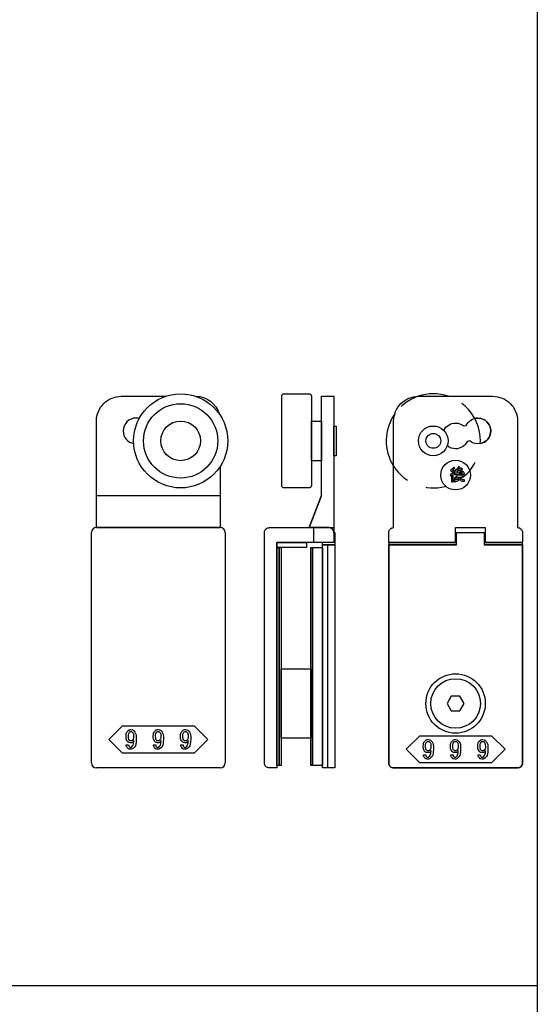
# Model space of a CAD drawing. Extents: x 0 to 1680, y -2 to 1186.
# Drawn here: x 126 to 230, y 752 to 951 of the extents above; entities that cross this region are included whole.
import ezdxf

# ---------------------------------------------------------------- set-up
doc = ezdxf.new("R2010")
doc.units = 0
doc.header["$LTSCALE"] = 4
doc.header["$MEASUREMENT"] = 0
doc.linetypes.add('JIS_02_1.0', pattern=[2, 1, -1])
doc.layers.add('2-外形線', color=5, linetype='CONTINUOUS', lineweight=30)
for name, color, linetype in [('_0-0_', 7, 'CONTINUOUS'), ('_0-1_', 7, 'CONTINUOUS'), ('____', 7, 'CONTINUOUS')]:
    doc.layers.add(name, color=color, linetype=linetype)

# ---------------------------------------------------------------- blocks, each defined once
blk = doc.blocks.new('*G051374123234949')
at = {"layer": '____', "color": 0, "linetype": 'Continuous'}
for p, q in [((3.9502, 51.73839), (1.4502, 45.23839)), ((2.4501, 42.23839), (2.4501, 45.23839))]:
    blk.add_line(p, q, dxfattribs=at)
at = {"layer": '____', "color": 0, "linetype": 'Continuous', "flags": 128}
for points in [[(3.95012, 71.73839), (6.45009, 71.73839), (6.45009, 69.73839), (6.45012, 57.89254), (6.45012, 51.73843), (6.45014, 48.46161), (6.45015, 46.20383), (6.45016, 44.24143), (6.45016, 44.24143, 0.408417), (5.46698, 45.23822), (5.4669, 45.23839), (5.20016, 45.23839), (4.4323, 45.23839), (3.66444, 45.23839), (1.4502, 45.23839), (3.9502, 51.73839), (3.95015, 69.73839), (3.95012, 71.73839)], [(-5.0499, 42.23839), (-5.0499, 29.26161), (-5.0499, 24.26161), (-5.0499, 23.76161), (-5.0499, 19.26161), (-5.0499, -3.26161), (-6.5499, -3.26161), (-6.5499, -3.26161, -0.414214), (-7.5499, -2.26161), (-7.5499, 19.26161), (-7.5499, 23.76161), (-7.5499, 24.26161), (-7.5499, 29.26161), (-7.5499, 42.23839), (-7.5499, 44.23839, -0.414214), (-6.5499, 45.23839), (6.4501, 45.23839), (6.4501, 42.23839), (-5.0499, 42.23839)]]:
    blk.add_lwpolyline(points, format="xyb", close=True, dxfattribs=at)
blk = doc.blocks.new('*G152384224245050')
at = {"layer": '____'}
blk.add_blockref('*G051374123234949', (0, 0), dxfattribs=at)
blk = doc.blocks.new('*G1364504325255151')
at = {"layer": '____', "color": 0, "linetype": 'Continuous', "flags": 128}
for points in [[(3.95016, 41.73839), (6.45016, 41.73839), (6.45016, -3.26161), (3.95016, -3.26161), (3.95016, 41.73839)], [(3.95016, 41.73839), (4.95016, 41.73839), (4.95016, -3.26161), (3.95016, -3.26161), (3.95016, 41.73839)]]:
    blk.add_lwpolyline(points, close=True, dxfattribs=at)
blk = doc.blocks.new('*G25312612368425958')
at = {"layer": '____', "color": 0, "linetype": 'Continuous'}
for points, knots in [([(61.04294, 54.50332), (60.92095, 54.50332), (60.79897, 54.50332), (60.67698, 54.50332), (60.67698, 54.95255), (60.67698, 55.40177), (60.67698, 55.851), (60.63051, 55.76967), (60.59081, 55.70771), (60.55789, 55.66511), (60.54144, 55.64381), (60.52498, 55.62251), (60.50852, 55.60121), (60.46979, 55.68835), (60.43107, 55.77549), (60.39234, 55.86262), (60.67891, 56.08723), (60.8677, 56.28958), (60.95871, 56.46965), (61.00422, 56.55969), (61.04972, 56.64973), (61.09522, 56.73977), (61.17461, 56.68749), (61.254, 56.63521), (61.33339, 56.58293), (61.36824, 56.54808), (61.37018, 56.52775), (61.3392, 56.52194), (61.32371, 56.51903), (61.30822, 56.51613), (61.29273, 56.51322), (61.23077, 56.40866), (61.17365, 56.32153), (61.12136, 56.25182), (61.09522, 56.21697), (61.06908, 56.18211), (61.04294, 56.14726), (61.04294, 55.59928), (61.04294, 55.0513), (61.04294, 54.50332)], [0, 0, 0, 0, 1, 1, 1, 2, 2, 2, 3, 3, 3, 4, 4, 4, 5, 5, 5, 6, 6, 6, 7, 7, 7, 8, 8, 8, 9, 9, 9, 10, 10, 10, 11, 11, 11, 12, 12, 12, 13, 13, 13, 13]), ([(61.28111, 57.2103), (61.12233, 56.98181), (60.96646, 56.81529), (60.81349, 56.71073), (60.737, 56.65845), (60.66052, 56.60617), (60.58403, 56.55389), (60.53756, 56.64102), (60.49109, 56.72816), (60.44462, 56.81529), (60.70409, 56.98956), (60.88223, 57.13768), (60.97904, 57.25967), (61.02745, 57.32066), (61.07586, 57.38166), (61.12427, 57.44265), (61.20172, 57.38263), (61.27917, 57.32261), (61.35662, 57.26258), (61.36437, 57.21611), (61.35372, 57.19577), (61.32468, 57.20158), (61.31016, 57.20449), (61.29564, 57.20739), (61.28111, 57.2103)], [0, 0, 0, 0, 1, 1, 1, 2, 2, 2, 3, 3, 3, 4, 4, 4, 5, 5, 5, 6, 6, 6, 7, 7, 7, 8, 8, 8, 8]), ([(62.3093, 54.92157), (62.04209, 54.72794), (61.7952, 54.60982), (61.56865, 54.56722), (61.45538, 54.54592), (61.3421, 54.52462), (61.22883, 54.50332), (61.19785, 54.59433), (61.16687, 54.68533), (61.13589, 54.77634), (61.55413, 54.83056), (61.82231, 54.89833), (61.94043, 54.97966), (61.99949, 55.02033), (62.05855, 55.06099), (62.1176, 55.10165), (62.02079, 55.21782), (61.95495, 55.31077), (61.9201, 55.38048), (61.90267, 55.41533), (61.88525, 55.45019), (61.86782, 55.48504), (61.74389, 55.31077), (61.62771, 55.18878), (61.51928, 55.11907), (61.46506, 55.08422), (61.41084, 55.04936), (61.35662, 55.01451), (61.30435, 55.08422), (61.25207, 55.15392), (61.19979, 55.22363), (61.54058, 55.4405), (61.73711, 55.62251), (61.78939, 55.76967), (61.81554, 55.84325), (61.84168, 55.91683), (61.86782, 55.99041), (61.70129, 55.98267), (61.53477, 55.97493), (61.36824, 55.96718), (61.36049, 55.90522), (61.34791, 55.88295), (61.33049, 55.90038), (61.32178, 55.90909), (61.31306, 55.9178), (61.30435, 55.92651), (61.27337, 56.0272), (61.24239, 56.1279), (61.2114, 56.22859), (61.38567, 56.23246), (61.55994, 56.23633), (61.73421, 56.2402), (61.81748, 56.30991), (61.90074, 56.37961), (61.984, 56.44932), (61.78262, 56.58873), (61.64127, 56.6778), (61.55994, 56.71653), (61.51928, 56.7359), (61.47862, 56.75526), (61.43795, 56.77462), (61.48442, 56.85014), (61.5309, 56.92566), (61.57737, 57.00118), (61.6219, 56.97795), (61.66644, 56.95471), (61.71097, 56.93147), (61.85813, 57.11736), (61.95979, 57.26452), (62.01594, 57.37295), (62.04402, 57.42717), (62.0721, 57.48139), (62.10017, 57.5356), (62.17569, 57.49107), (62.25121, 57.44653), (62.32672, 57.40199), (62.40417, 57.3594), (62.42063, 57.33423), (62.3761, 57.32648), (62.35383, 57.32261), (62.33157, 57.31873), (62.3093, 57.31486), (62.19699, 57.15608), (62.10211, 57.03119), (62.02466, 56.94018), (61.98593, 56.89468), (61.94721, 56.84918), (61.90848, 56.80367), (61.99368, 56.74945), (62.05564, 56.70975), (62.09437, 56.68458), (62.11373, 56.672), (62.13309, 56.65942), (62.15245, 56.64683), (62.31123, 56.79399), (62.43225, 56.92663), (62.51552, 57.04474), (62.55715, 57.1038), (62.59878, 57.16286), (62.64041, 57.22192), (62.71786, 57.17351), (62.79531, 57.1251), (62.87276, 57.07669), (62.90761, 57.04184), (62.90955, 57.02247), (62.87857, 57.0186), (62.86308, 57.01667), (62.84759, 57.01473), (62.8321, 57.01279), (62.66945, 56.7843), (62.50293, 56.59842), (62.33253, 56.45513), (62.24734, 56.38349), (62.16214, 56.31185), (62.07694, 56.2402), (62.33835, 56.25763), (62.59975, 56.27505), (62.86115, 56.29248), (62.79144, 56.36993), (62.73916, 56.42609), (62.70431, 56.46094), (62.68688, 56.47837), (62.66946, 56.49579), (62.65203, 56.51322), (62.71206, 56.5655), (62.77208, 56.61778), (62.8321, 56.67006), (63.03348, 56.5229), (63.16709, 56.38833), (63.23292, 56.26634), (63.26584, 56.20535), (63.29876, 56.14435), (63.33167, 56.08336), (63.25809, 56.02721), (63.18451, 55.97105), (63.11093, 55.9149), (63.07608, 55.97493), (63.04122, 56.03495), (63.00637, 56.09498), (62.72173, 56.06981), (62.43709, 56.04463), (62.15245, 56.01946), (62.1176, 55.94588), (62.08275, 55.8723), (62.0479, 55.79872), (62.26671, 55.79872), (62.48551, 55.79872), (62.70431, 55.79872), (62.71786, 55.82002), (62.73142, 55.84132), (62.74497, 55.86262), (62.81855, 55.81809), (62.89213, 55.77355), (62.96571, 55.72901), (63.02767, 55.70578), (63.03445, 55.68738), (62.98604, 55.67383), (62.96184, 55.66705), (62.93764, 55.66027), (62.91343, 55.65349), (62.7895, 55.42501), (62.69075, 55.27592), (62.61717, 55.20621), (62.58038, 55.17136), (62.54359, 55.1365), (62.5068, 55.10165), (62.73529, 54.96223), (62.93376, 54.87993), (63.10222, 54.85476), (63.18645, 54.84217), (63.27068, 54.82959), (63.35491, 54.817), (63.32006, 54.71631), (63.2852, 54.61563), (63.25035, 54.51494), (62.90181, 54.59239), (62.65783, 54.67953), (62.51842, 54.77634), (62.44871, 54.82475), (62.37901, 54.87316), (62.3093, 54.92157)], [0, 0, 0, 0, 1, 1, 1, 2, 2, 2, 3, 3, 3, 4, 4, 4, 5, 5, 5, 6, 6, 6, 7, 7, 7, 8, 8, 8, 9, 9, 9, 10, 10, 10, 11, 11, 11, 12, 12, 12, 13, 13, 13, 14, 14, 14, 15, 15, 15, 16, 16, 16, 17, 17, 17, 18, 18, 18, 19, 19, 19, 20, 20, 20, 21, 21, 21, 22, 22, 22, 23, 23, 23, 24, 24, 24, 25, 25, 25, 26, 26, 26, 27, 27, 27, 28, 28, 28, 29, 29, 29, 30, 30, 30, 31, 31, 31, 32, 32, 32, 33, 33, 33, 34, 34, 34, 35, 35, 35, 36, 36, 36, 37, 37, 37, 38, 38, 38, 39, 39, 39, 40, 40, 40, 41, 41, 41, 42, 42, 42, 43, 43, 43, 44, 44, 44, 45, 45, 45, 46, 46, 46, 47, 47, 47, 48, 48, 48, 49, 49, 49, 50, 50, 50, 51, 51, 51, 52, 52, 52, 53, 53, 53, 54, 54, 54, 55, 55, 55, 56, 56, 56, 57, 57, 57, 58, 58, 58, 59, 59, 59, 60, 60, 60, 60]), ([(62.3093, 55.24687), (62.40611, 55.30108), (62.47679, 55.34562), (62.52132, 55.38048), (62.54359, 55.39791), (62.56586, 55.41533), (62.58813, 55.43276), (62.41774, 55.43276), (62.24734, 55.43276), (62.07694, 55.43276), (62.12728, 55.36692), (62.17859, 55.31948), (62.23087, 55.29044), (62.25702, 55.27592), (62.28316, 55.2614), (62.3093, 55.24687)], [0, 0, 0, 0, 1, 1, 1, 2, 2, 2, 3, 3, 3, 4, 4, 4, 5, 5, 5, 5])]:
    blk.add_open_spline(points, degree=3, knots=knots, dxfattribs=at)
blk = doc.blocks.new('*G35412712469436059')
at = {"layer": '____', "color": 0, "linetype": 'Continuous'}
blk.add_circle((61.5002, 55.83467), 3, dxfattribs=at)
at = {"layer": '____'}
blk.add_blockref('*G25312612368425958', (0, 0), dxfattribs=at)
blk = doc.blocks.new('*G45512812570446160')
at = {"layer": '____'}
blk.add_blockref('*G35412712469436059', (0, 0), dxfattribs=at)
blk = doc.blocks.new('*G55612912671456261')
at = {"layer": '____'}
blk.add_blockref('*G45512812570446160', (0, 0), dxfattribs=at)
blk = doc.blocks.new('*G65713012772466362')
at = {"layer": '____'}
blk.add_blockref('*G55612912671456261', (0, 0), dxfattribs=at)

msp = doc.modelspace()

# ---------------------------------------------------------------- linework, layer by layer
at = {"layer": '2-外形線', "color": 0, "linetype": 'Continuous'}
msp.add_lwpolyline([(213.5, 806.5), (220.75, 806.5), (223.5, 803.75), (220.75, 801), (213.5, 801), (206.25, 801), (203.5, 803.75), (206.25, 806.5)], close=True, dxfattribs=at)
for points, knots in [([(209.02, 804.4), (209.02, 804.8), (208.86, 805.16), (208.55, 805.48), (208.51, 805.52), (208.46, 805.56), (208.42, 805.6), (208.34, 805.68), (208.19, 805.72), (207.96, 805.72), (207.9, 805.72), (207.84, 805.72), (207.79, 805.72), (207.67, 805.72), (207.52, 805.63), (207.35, 805.45), (207.29, 805.39), (207.23, 805.33), (207.17, 805.27), (207.04, 805.15), (206.98, 804.86), (206.98, 804.4), (206.98, 804.27), (206.98, 804.15), (206.98, 804.02), (206.98, 803.77), (207.09, 803.54), (207.31, 803.32), (207.35, 803.28), (207.39, 803.24), (207.43, 803.2), (207.51, 803.12), (207.65, 803.08), (207.85, 803.08), (207.93, 803.08), (208.01, 803.08), (208.09, 803.08), (208.25, 803.08), (208.4, 803.23), (208.55, 803.54), (208.53, 803.38), (208.52, 803.22), (208.51, 803.06), (208.48, 802.73), (208.36, 802.47), (208.16, 802.27), (208.14, 802.25), (208.12, 802.23), (208.1, 802.2), (208.06, 802.16), (207.99, 802.14), (207.9, 802.14), (207.87, 802.14), (207.85, 802.14), (207.83, 802.14), (207.78, 802.14), (207.73, 802.17), (207.67, 802.23), (207.64, 802.26), (207.61, 802.29), (207.58, 802.32), (207.52, 802.38), (207.49, 802.49), (207.49, 802.67), (207.33, 802.67), (207.18, 802.67), (207.02, 802.67), (207.03, 802.6), (207.03, 802.54), (207.03, 802.47), (207.04, 802.33), (207.15, 802.16), (207.37, 801.94), (207.4, 801.91), (207.43, 801.89), (207.46, 801.86), (207.52, 801.8), (207.65, 801.78), (207.85, 801.78), (207.92, 801.78), (207.98, 801.78), (208.04, 801.78), (208.16, 801.78), (208.3, 801.85), (208.46, 802), (208.56, 802.09), (208.65, 802.18), (208.74, 802.27), (208.92, 802.46), (209.02, 802.96), (209.02, 803.79), (209.02, 803.99), (209.02, 804.19), (209.02, 804.4)], [0, 0, 0, 0, 1, 1, 1, 2, 2, 2, 3, 3, 3, 4, 4, 4, 5, 5, 5, 6, 6, 6, 7, 7, 7, 8, 8, 8, 9, 9, 9, 10, 10, 10, 11, 11, 11, 12, 12, 12, 13, 13, 13, 14, 14, 14, 15, 15, 15, 16, 16, 16, 17, 17, 17, 18, 18, 18, 19, 19, 19, 20, 20, 20, 21, 21, 21, 22, 22, 22, 23, 23, 23, 24, 24, 24, 25, 25, 25, 26, 26, 26, 27, 27, 27, 28, 28, 28, 29, 29, 29, 30, 30, 30, 31, 31, 31, 31]), ([(208.24, 805.23), (208.16, 805.32), (208.09, 805.36), (208.03, 805.36), (208, 805.36), (207.97, 805.36), (207.94, 805.36), (207.85, 805.36), (207.79, 805.33), (207.74, 805.28), (207.72, 805.26), (207.7, 805.24), (207.67, 805.21), (207.52, 805.06), (207.45, 804.89), (207.45, 804.69), (207.45, 804.6), (207.45, 804.5), (207.45, 804.4), (207.45, 803.98), (207.48, 803.74), (207.55, 803.67), (207.58, 803.63), (207.62, 803.6), (207.65, 803.57), (207.73, 803.49), (207.8, 803.45), (207.85, 803.45), (207.88, 803.45), (207.91, 803.45), (207.94, 803.45), (208.06, 803.45), (208.15, 803.47), (208.19, 803.51), (208.21, 803.54), (208.24, 803.56), (208.26, 803.58), (208.42, 803.75), (208.51, 803.91), (208.51, 804.07), (208.51, 804.15), (208.51, 804.24), (208.51, 804.32), (208.51, 804.75), (208.46, 805.01), (208.37, 805.1), (208.33, 805.15), (208.29, 805.19), (208.24, 805.23)], [0, 0, 0, 0, 1, 1, 1, 2, 2, 2, 3, 3, 3, 4, 4, 4, 5, 5, 5, 6, 6, 6, 7, 7, 7, 8, 8, 8, 9, 9, 9, 10, 10, 10, 11, 11, 11, 12, 12, 12, 13, 13, 13, 14, 14, 14, 15, 15, 15, 16, 16, 16, 16]), ([(214.52, 804.4), (214.52, 804.8), (214.36, 805.16), (214.05, 805.48), (214.01, 805.52), (213.96, 805.56), (213.92, 805.6), (213.84, 805.68), (213.69, 805.72), (213.46, 805.72), (213.4, 805.72), (213.34, 805.72), (213.29, 805.72), (213.17, 805.72), (213.02, 805.63), (212.85, 805.45), (212.79, 805.39), (212.73, 805.33), (212.67, 805.27), (212.54, 805.15), (212.48, 804.86), (212.48, 804.4), (212.48, 804.27), (212.48, 804.15), (212.48, 804.02), (212.48, 803.77), (212.59, 803.54), (212.81, 803.32), (212.85, 803.28), (212.89, 803.24), (212.93, 803.2), (213.01, 803.12), (213.15, 803.08), (213.35, 803.08), (213.43, 803.08), (213.51, 803.08), (213.59, 803.08), (213.75, 803.08), (213.9, 803.23), (214.05, 803.54), (214.03, 803.38), (214.02, 803.22), (214.01, 803.06), (213.98, 802.73), (213.86, 802.47), (213.66, 802.27), (213.64, 802.25), (213.62, 802.23), (213.6, 802.2), (213.56, 802.16), (213.49, 802.14), (213.4, 802.14), (213.37, 802.14), (213.35, 802.14), (213.33, 802.14), (213.28, 802.14), (213.23, 802.17), (213.17, 802.23), (213.14, 802.26), (213.11, 802.29), (213.08, 802.32), (213.02, 802.38), (212.99, 802.49), (212.99, 802.67), (212.83, 802.67), (212.68, 802.67), (212.52, 802.67), (212.53, 802.6), (212.53, 802.54), (212.53, 802.47), (212.54, 802.33), (212.65, 802.16), (212.87, 801.94), (212.9, 801.91), (212.93, 801.89), (212.96, 801.86), (213.02, 801.8), (213.15, 801.78), (213.35, 801.78), (213.42, 801.78), (213.48, 801.78), (213.54, 801.78), (213.66, 801.78), (213.8, 801.85), (213.96, 802), (214.06, 802.09), (214.15, 802.18), (214.24, 802.27), (214.42, 802.46), (214.52, 802.96), (214.52, 803.79), (214.52, 803.99), (214.52, 804.19), (214.52, 804.4)], [0, 0, 0, 0, 1, 1, 1, 2, 2, 2, 3, 3, 3, 4, 4, 4, 5, 5, 5, 6, 6, 6, 7, 7, 7, 8, 8, 8, 9, 9, 9, 10, 10, 10, 11, 11, 11, 12, 12, 12, 13, 13, 13, 14, 14, 14, 15, 15, 15, 16, 16, 16, 17, 17, 17, 18, 18, 18, 19, 19, 19, 20, 20, 20, 21, 21, 21, 22, 22, 22, 23, 23, 23, 24, 24, 24, 25, 25, 25, 26, 26, 26, 27, 27, 27, 28, 28, 28, 29, 29, 29, 30, 30, 30, 31, 31, 31, 31]), ([(213.74, 805.23), (213.66, 805.32), (213.59, 805.36), (213.53, 805.36), (213.5, 805.36), (213.47, 805.36), (213.44, 805.36), (213.35, 805.36), (213.29, 805.33), (213.24, 805.28), (213.22, 805.26), (213.2, 805.24), (213.17, 805.21), (213.02, 805.06), (212.95, 804.89), (212.95, 804.69), (212.95, 804.6), (212.95, 804.5), (212.95, 804.4), (212.95, 803.98), (212.98, 803.74), (213.05, 803.67), (213.08, 803.63), (213.12, 803.6), (213.15, 803.57), (213.23, 803.49), (213.3, 803.45), (213.35, 803.45), (213.38, 803.45), (213.41, 803.45), (213.44, 803.45), (213.56, 803.45), (213.65, 803.47), (213.69, 803.51), (213.71, 803.54), (213.74, 803.56), (213.76, 803.58), (213.92, 803.75), (214.01, 803.91), (214.01, 804.07), (214.01, 804.15), (214.01, 804.24), (214.01, 804.32), (214.01, 804.75), (213.96, 805.01), (213.87, 805.1), (213.83, 805.15), (213.79, 805.19), (213.74, 805.23)], [0, 0, 0, 0, 1, 1, 1, 2, 2, 2, 3, 3, 3, 4, 4, 4, 5, 5, 5, 6, 6, 6, 7, 7, 7, 8, 8, 8, 9, 9, 9, 10, 10, 10, 11, 11, 11, 12, 12, 12, 13, 13, 13, 14, 14, 14, 15, 15, 15, 16, 16, 16, 16]), ([(220.02, 804.4), (220.02, 804.8), (219.86, 805.16), (219.55, 805.48), (219.51, 805.52), (219.46, 805.56), (219.42, 805.6), (219.34, 805.68), (219.19, 805.72), (218.96, 805.72), (218.9, 805.72), (218.84, 805.72), (218.79, 805.72), (218.67, 805.72), (218.52, 805.63), (218.35, 805.45), (218.29, 805.39), (218.23, 805.33), (218.17, 805.27), (218.04, 805.15), (217.98, 804.86), (217.98, 804.4), (217.98, 804.27), (217.98, 804.15), (217.98, 804.02), (217.98, 803.77), (218.09, 803.54), (218.31, 803.32), (218.35, 803.28), (218.39, 803.24), (218.43, 803.2), (218.51, 803.12), (218.65, 803.08), (218.85, 803.08), (218.93, 803.08), (219.01, 803.08), (219.09, 803.08), (219.25, 803.08), (219.4, 803.23), (219.55, 803.54), (219.53, 803.38), (219.52, 803.22), (219.51, 803.06), (219.48, 802.73), (219.36, 802.47), (219.16, 802.27), (219.14, 802.25), (219.12, 802.23), (219.1, 802.2), (219.06, 802.16), (218.99, 802.14), (218.9, 802.14), (218.87, 802.14), (218.85, 802.14), (218.83, 802.14), (218.78, 802.14), (218.73, 802.17), (218.67, 802.23), (218.64, 802.26), (218.61, 802.29), (218.58, 802.32), (218.52, 802.38), (218.49, 802.49), (218.49, 802.67), (218.33, 802.67), (218.18, 802.67), (218.02, 802.67), (218.03, 802.6), (218.03, 802.54), (218.03, 802.47), (218.04, 802.33), (218.15, 802.16), (218.37, 801.94), (218.4, 801.91), (218.43, 801.89), (218.46, 801.86), (218.52, 801.8), (218.65, 801.78), (218.85, 801.78), (218.92, 801.78), (218.98, 801.78), (219.04, 801.78), (219.16, 801.78), (219.3, 801.85), (219.46, 802), (219.56, 802.09), (219.65, 802.18), (219.74, 802.27), (219.92, 802.46), (220.02, 802.96), (220.02, 803.79), (220.02, 803.99), (220.02, 804.19), (220.02, 804.4)], [0, 0, 0, 0, 1, 1, 1, 2, 2, 2, 3, 3, 3, 4, 4, 4, 5, 5, 5, 6, 6, 6, 7, 7, 7, 8, 8, 8, 9, 9, 9, 10, 10, 10, 11, 11, 11, 12, 12, 12, 13, 13, 13, 14, 14, 14, 15, 15, 15, 16, 16, 16, 17, 17, 17, 18, 18, 18, 19, 19, 19, 20, 20, 20, 21, 21, 21, 22, 22, 22, 23, 23, 23, 24, 24, 24, 25, 25, 25, 26, 26, 26, 27, 27, 27, 28, 28, 28, 29, 29, 29, 30, 30, 30, 31, 31, 31, 31]), ([(219.24, 805.23), (219.16, 805.32), (219.09, 805.36), (219.03, 805.36), (219, 805.36), (218.97, 805.36), (218.94, 805.36), (218.85, 805.36), (218.79, 805.33), (218.74, 805.28), (218.72, 805.26), (218.7, 805.24), (218.67, 805.21), (218.52, 805.06), (218.45, 804.89), (218.45, 804.69), (218.45, 804.6), (218.45, 804.5), (218.45, 804.4), (218.45, 803.98), (218.48, 803.74), (218.55, 803.67), (218.58, 803.63), (218.62, 803.6), (218.65, 803.57), (218.73, 803.49), (218.8, 803.45), (218.85, 803.45), (218.88, 803.45), (218.91, 803.45), (218.94, 803.45), (219.06, 803.45), (219.15, 803.47), (219.19, 803.51), (219.21, 803.54), (219.24, 803.56), (219.26, 803.58), (219.42, 803.75), (219.51, 803.91), (219.51, 804.07), (219.51, 804.15), (219.51, 804.24), (219.51, 804.32), (219.51, 804.75), (219.46, 805.01), (219.37, 805.1), (219.33, 805.15), (219.29, 805.19), (219.24, 805.23)], [0, 0, 0, 0, 1, 1, 1, 2, 2, 2, 3, 3, 3, 4, 4, 4, 5, 5, 5, 6, 6, 6, 7, 7, 7, 8, 8, 8, 9, 9, 9, 10, 10, 10, 11, 11, 11, 12, 12, 12, 13, 13, 13, 14, 14, 14, 15, 15, 15, 16, 16, 16, 16])]:
    msp.add_open_spline(points, degree=3, knots=knots, dxfattribs=at)
at = {"layer": '_0-0_', "color": 7, "linetype": 'Continuous'}
for p, q in [((230, 956), (230, 756)), ((230, 756), (30, 756)), ((230, 756), (230, 556))]:
    msp.add_line(p, q, dxfattribs=at)
at = {"layer": '_0-1_', "color": 0, "linetype": 'Continuous'}
for p, q in [((218, 870.6), (218, 870.6)), ((213.5, 864.4), (213.5, 864.4)), ((218, 865.4), (218, 865.4)), ((141, 855), (166, 855)), ((141, 848.5), (166, 848.5)), ((141, 848.5), (166, 848.5)), ((140, 837.75), (140, 847.5)), ((167, 847.5), (167, 837.75)), ((200, 845.5), (213.7, 845.5)), ((200, 845.5), (213.7, 845.5)), ((219.3, 845.5), (227, 845.5)), ((219.3, 845.5), (227, 845.5)), ((140, 835.52), (140, 837.75)), ((140, 837.75), (140, 837.75)), ((167, 837.75), (167, 835.52)), ((140, 825), (140, 835.52)), ((167, 835.52), (167, 825)), ((140, 824.8), (140, 825)), ((140, 820.72), (140, 824.8)), ((167, 825), (167, 824.8)), ((167, 824.8), (167, 820.72)), ((140, 819.72), (140, 820.72)), ((167, 820.72), (167, 819.72)), ((140, 819.02), (140, 819.72)), ((140, 810.51), (140, 819.02)), ((167, 819.72), (167, 819.02)), ((167, 819.02), (167, 810.51)), ((140, 807.76), (140, 810.51)), ((167, 810.51), (167, 807.76)), ((140, 805), (140, 807.76)), ((167, 807.76), (167, 805)), ((140, 801), (140, 805)), ((167, 805), (167, 801)), ((167, 801), (167, 801)), ((166, 800), (141, 800)), ((141, 800), (141, 800))]:
    msp.add_line(p, q, dxfattribs=at)
at = {"layer": '_0-1_', "color": 0, "linetype": 'Continuous', "flags": 128}
for points in [[(166, 860.88), (166, 848.5), (154.5, 848.5), (152.5, 848.5), (141, 848.5), (141, 870), (141, 870, -0.414214), (146, 875), (152.5, 875), (154.5, 875), (154.96, 875)], [(161.04, 875, -0.328717), (165.79, 871.44, -0.328717)], [(161.04, 875, -0.328717), (165.79, 871.44, -0.328717)], [(161.04, 875, -0.328712), (165.79, 871.44)], [(161.04, 875, -0.328712), (165.79, 871.44)], [(213.7, 845.5), (200, 845.5), (200, 847.5), (200, 847.5, -0.414214), (201, 848.5), (201, 870), (201, 870, -0.414214), (206, 875), (212.5, 875), (214.5, 875), (221, 875), (221, 875, -0.414214), (226, 870), (226, 848.5), (226, 848.5, -0.414214), (227, 847.5), (227, 845.5), (219.3, 845.5)], [(149.64, 870.52, 0.062633), (149, 870.6), (149, 870.6, 0.414214), (146.4, 868, 0.360398), (148.52, 865.45, 0.360398)], [(211.13, 868.11), (211.15, 868.12), (211.15, 868.12, -0.289343), (213.5, 869.6), (213.5, 869.6, -0.174045), (215.15, 869.01), (215.65, 869.12), (215.65, 869.12, -0.289353), (218, 870.6), (218, 870.6, -0.414214), (220.6, 868, -0.414214), (218, 865.4), (218, 865.4, -0.174042), (216.35, 865.99), (215.85, 865.88), (215.85, 865.88, -0.289349), (213.5, 864.4), (213.5, 864.4, -0.174052), (211.85, 864.99), (211.82, 864.99)], [(217.82, 870.59, -0.017752), (218, 870.6), (218, 870.6, -0.414214), (220.6, 868, -0.30375), (218.99, 865.6, -0.30375)], [(213.7, 845.5), (200, 845.5), (200, 844.31), (200, 841.12), (200, 838.25), (200, 837.75), (200, 836.18), (200, 834.79), (200, 832.42), (200, 830.89), (200, 824.02), (200, 823.52), (200, 820.02), (200, 815.27), (200, 810.51), (200, 805), (200, 801), (200, 801, 0.414214), (201, 800), (205, 800), (213.5, 800), (222, 800), (226, 800), (226, 800, 0.414214), (227, 801), (227, 805), (227, 810.51), (227, 815.27), (227, 820.02), (227, 823.52), (227, 824.02), (227, 830.89), (227, 832.42), (227, 837.75), (227, 838.25), (227, 841.12), (227, 845.5), (219.3, 845.5)], [(213.7, 845), (200, 845), (200, 837.75), (200, 829.14), (200, 820.52), (200, 820), (200, 819.8), (200, 819.5), (200, 810.51), (200, 807.76), (200, 805), (200, 801), (200, 801, 0.414214), (201, 800), (205, 800), (213.5, 800), (222, 800), (226, 800), (226, 800, 0.414214), (227, 801), (227, 805), (227, 807.76), (227, 810.51), (227, 819.5), (227, 819.8), (227, 820), (227, 820.52), (227, 829.14), (227, 837.75), (227, 845), (219.3, 845)]]:
    msp.add_lwpolyline(points, format="xyb", dxfattribs=at)
for points in [[(178.41, 875, -0.414214), (178.91, 875.5), (183.91, 875.5, -0.414214), (184.41, 875), (184.41, 857, -0.414214), (183.91, 856.5), (178.91, 856.5, -0.414214), (178.41, 857), (178.41, 875)], [(200, 828.45), (200, 828.65), (200, 833.45), (200, 844.8), (200, 845), (202.75, 845), (205.5, 845), (208.12, 845), (210.75, 845), (213.7, 845), (213.7, 847.5), (215.91, 847.5), (219.3, 847.5), (219.3, 845), (221.5, 845), (227, 845), (227, 844.8), (227, 833.45), (227, 828.65), (227, 828.45), (227, 818.45), (227, 809.73), (227, 805), (227, 801), (227, 801, -0.414214), (226, 800), (222, 800), (213.5, 800), (205, 800), (201, 800), (201, 800, -0.414214), (200, 801), (200, 805), (200, 809.73), (200, 818.45), (200, 828.45)]]:
    msp.add_lwpolyline(points, format="xyb", close=True, dxfattribs=at)
for points in [[(184.41, 870), (186.41, 870), (186.41, 862), (184.41, 862), (184.41, 870)], [(177.41, 845.5), (183.41, 845.5), (183.41, 844.5), (177.41, 844.5), (177.41, 845.5)], [(177.41, 844.5), (177.91, 844.5), (177.91, 800.5), (177.41, 800.5), (177.41, 844.5)], [(177.91, 844.5), (178.27, 844.5), (178.27, 800.5), (177.91, 800.5), (177.91, 844.5)], [(184.27, 844.5), (184.63, 844.5), (184.63, 800.5), (184.27, 800.5), (184.27, 843.5)], [(184.63, 844.5), (186.63, 844.5), (186.63, 800.5), (184.63, 800.5), (184.63, 843.5)], [(178.27, 820), (184.27, 820), (184.27, 806), (178.27, 806), (178.27, 820)]]:
    msp.add_lwpolyline(points, close=True, dxfattribs=at)
at = {"layer": '_0-1_', "color": 0, "linetype": 'Continuous'}
for points in [[(188.91, 862.95), (188.91, 865.95), (188.91, 868.95), (189.41, 868.95), (189.41, 862.95)], [(212.63, 814.5), (211.77, 813), (212.63, 811.5), (214.37, 811.5), (215.23, 813), (214.37, 814.5)]]:
    msp.add_lwpolyline(points, close=True, dxfattribs=at)
at = {"layer": '_0-1_', "color": 0, "linetype": 'Continuous', "flags": 128}
msp.add_lwpolyline([(213.7, 845.5), (213.5, 845.5), (213.5, 848.5), (219.5, 848.5), (219.5, 845.5), (219.3, 845.5)], dxfattribs=at)
at = {"layer": '_0-1_', "color": 0}
msp.add_lwpolyline([(188.91, 847.5), (189.13, 847.5), (189.13, 845), (186.63, 845), (186.63, 845.5)], dxfattribs=at)
for radius in [9.5, 7.5, 4]:
    msp.add_circle((158, 866), radius, dxfattribs=at)
at = {"layer": '_0-1_', "color": 0, "linetype": 'Continuous'}
for centre, radius in [((209, 866), 3), ((209, 866), 1.5), ((213.5, 813), 6), ((213.5, 813), 5)]:
    msp.add_circle(centre, radius, dxfattribs=at)
at = {"layer": '_0-1_', "color": 0, "linetype": 'JIS_02_1.0'}
for start, end in [(108.675, 145.0654), (28.4049, 71.3283), (212.6375, 356.6534)]:
    msp.add_arc((209, 866), 9.5, start, end, dxfattribs=at)
at = {"layer": '_0-1_', "color": 0, "linetype": 'Continuous'}
for centre, radius, start, end in [((209, 866), 9.5, 71.3285, 108.6748), ((209, 866), 9.5, 145.0649, 212.6369), ((218, 868), 2.6, 90, 104.3472), ((218, 868), 2.6, 360, 90), ((218, 868), 2.6, 280.7072, 0), ((141, 847.5), 1, 90, 180), ((166, 847.5), 1, 360, 90), ((141, 801), 1, 180, 270), ((166, 801), 1, 270, 0)]:
    msp.add_arc(centre, radius, start, end, dxfattribs=at)
at = {"layer": '_0-1_', "color": 0}
msp.add_arc((209, 866), 9.5, 356.6534, 28.425, dxfattribs=at)
msp.add_arc((209, 866), 9.5, 356.6534, 28.425, dxfattribs=at)
at = {"layer": '____', "color": 0, "linetype": 'Continuous'}
msp.add_lwpolyline([(153.5, 808.5), (160.75, 808.5), (163.5, 805.75), (160.75, 803), (153.5, 803), (146.25, 803), (143.5, 805.75), (146.25, 808.5)], close=True, dxfattribs=at)
for points, knots in [([(149.02, 806.4), (149.02, 806.8), (148.86, 807.16), (148.55, 807.48), (148.51, 807.52), (148.46, 807.56), (148.42, 807.6), (148.34, 807.68), (148.19, 807.72), (147.96, 807.72), (147.9, 807.72), (147.84, 807.72), (147.79, 807.72), (147.67, 807.72), (147.52, 807.63), (147.35, 807.45), (147.29, 807.39), (147.23, 807.33), (147.17, 807.27), (147.04, 807.15), (146.98, 806.86), (146.98, 806.4), (146.98, 806.27), (146.98, 806.15), (146.98, 806.02), (146.98, 805.77), (147.09, 805.54), (147.31, 805.32), (147.35, 805.28), (147.39, 805.24), (147.43, 805.2), (147.51, 805.12), (147.65, 805.08), (147.85, 805.08), (147.93, 805.08), (148.01, 805.08), (148.09, 805.08), (148.25, 805.08), (148.4, 805.23), (148.55, 805.54), (148.53, 805.38), (148.52, 805.22), (148.51, 805.06), (148.48, 804.73), (148.36, 804.47), (148.16, 804.27), (148.14, 804.25), (148.12, 804.23), (148.1, 804.2), (148.06, 804.16), (147.99, 804.14), (147.9, 804.14), (147.87, 804.14), (147.85, 804.14), (147.83, 804.14), (147.78, 804.14), (147.73, 804.17), (147.67, 804.23), (147.64, 804.26), (147.61, 804.29), (147.58, 804.32), (147.52, 804.38), (147.49, 804.49), (147.49, 804.67), (147.33, 804.67), (147.18, 804.67), (147.02, 804.67), (147.03, 804.6), (147.03, 804.54), (147.03, 804.47), (147.04, 804.33), (147.15, 804.16), (147.37, 803.94), (147.4, 803.91), (147.43, 803.89), (147.46, 803.86), (147.52, 803.8), (147.65, 803.78), (147.85, 803.78), (147.92, 803.78), (147.98, 803.78), (148.04, 803.78), (148.16, 803.78), (148.3, 803.85), (148.46, 804), (148.56, 804.09), (148.65, 804.18), (148.74, 804.27), (148.92, 804.46), (149.02, 804.96), (149.02, 805.79), (149.02, 805.99), (149.02, 806.19), (149.02, 806.4)], [0, 0, 0, 0, 1, 1, 1, 2, 2, 2, 3, 3, 3, 4, 4, 4, 5, 5, 5, 6, 6, 6, 7, 7, 7, 8, 8, 8, 9, 9, 9, 10, 10, 10, 11, 11, 11, 12, 12, 12, 13, 13, 13, 14, 14, 14, 15, 15, 15, 16, 16, 16, 17, 17, 17, 18, 18, 18, 19, 19, 19, 20, 20, 20, 21, 21, 21, 22, 22, 22, 23, 23, 23, 24, 24, 24, 25, 25, 25, 26, 26, 26, 27, 27, 27, 28, 28, 28, 29, 29, 29, 30, 30, 30, 31, 31, 31, 31]), ([(148.24, 807.23), (148.16, 807.32), (148.09, 807.36), (148.03, 807.36), (148, 807.36), (147.97, 807.36), (147.94, 807.36), (147.85, 807.36), (147.79, 807.33), (147.74, 807.28), (147.72, 807.26), (147.7, 807.24), (147.67, 807.21), (147.52, 807.06), (147.45, 806.89), (147.45, 806.69), (147.45, 806.6), (147.45, 806.5), (147.45, 806.4), (147.45, 805.98), (147.48, 805.74), (147.55, 805.67), (147.58, 805.63), (147.62, 805.6), (147.65, 805.57), (147.73, 805.49), (147.8, 805.45), (147.85, 805.45), (147.88, 805.45), (147.91, 805.45), (147.94, 805.45), (148.06, 805.45), (148.15, 805.47), (148.19, 805.51), (148.21, 805.54), (148.24, 805.56), (148.26, 805.58), (148.42, 805.75), (148.51, 805.91), (148.51, 806.07), (148.51, 806.15), (148.51, 806.24), (148.51, 806.32), (148.51, 806.75), (148.46, 807.01), (148.37, 807.1), (148.33, 807.15), (148.29, 807.19), (148.24, 807.23)], [0, 0, 0, 0, 1, 1, 1, 2, 2, 2, 3, 3, 3, 4, 4, 4, 5, 5, 5, 6, 6, 6, 7, 7, 7, 8, 8, 8, 9, 9, 9, 10, 10, 10, 11, 11, 11, 12, 12, 12, 13, 13, 13, 14, 14, 14, 15, 15, 15, 16, 16, 16, 16]), ([(154.52, 806.4), (154.52, 806.8), (154.36, 807.16), (154.05, 807.48), (154.01, 807.52), (153.96, 807.56), (153.92, 807.6), (153.84, 807.68), (153.69, 807.72), (153.46, 807.72), (153.4, 807.72), (153.34, 807.72), (153.29, 807.72), (153.17, 807.72), (153.02, 807.63), (152.85, 807.45), (152.79, 807.39), (152.73, 807.33), (152.67, 807.27), (152.54, 807.15), (152.48, 806.86), (152.48, 806.4), (152.48, 806.27), (152.48, 806.15), (152.48, 806.02), (152.48, 805.77), (152.59, 805.54), (152.81, 805.32), (152.85, 805.28), (152.89, 805.24), (152.93, 805.2), (153.01, 805.12), (153.15, 805.08), (153.35, 805.08), (153.43, 805.08), (153.51, 805.08), (153.59, 805.08), (153.75, 805.08), (153.9, 805.23), (154.05, 805.54), (154.03, 805.38), (154.02, 805.22), (154.01, 805.06), (153.98, 804.73), (153.86, 804.47), (153.66, 804.27), (153.64, 804.25), (153.62, 804.23), (153.6, 804.2), (153.56, 804.16), (153.49, 804.14), (153.4, 804.14), (153.37, 804.14), (153.35, 804.14), (153.33, 804.14), (153.28, 804.14), (153.23, 804.17), (153.17, 804.23), (153.14, 804.26), (153.11, 804.29), (153.08, 804.32), (153.02, 804.38), (152.99, 804.49), (152.99, 804.67), (152.83, 804.67), (152.68, 804.67), (152.52, 804.67), (152.53, 804.6), (152.53, 804.54), (152.53, 804.47), (152.54, 804.33), (152.65, 804.16), (152.87, 803.94), (152.9, 803.91), (152.93, 803.89), (152.96, 803.86), (153.02, 803.8), (153.15, 803.78), (153.35, 803.78), (153.42, 803.78), (153.48, 803.78), (153.54, 803.78), (153.66, 803.78), (153.8, 803.85), (153.96, 804), (154.06, 804.09), (154.15, 804.18), (154.24, 804.27), (154.42, 804.46), (154.52, 804.96), (154.52, 805.79), (154.52, 805.99), (154.52, 806.19), (154.52, 806.4)], [0, 0, 0, 0, 1, 1, 1, 2, 2, 2, 3, 3, 3, 4, 4, 4, 5, 5, 5, 6, 6, 6, 7, 7, 7, 8, 8, 8, 9, 9, 9, 10, 10, 10, 11, 11, 11, 12, 12, 12, 13, 13, 13, 14, 14, 14, 15, 15, 15, 16, 16, 16, 17, 17, 17, 18, 18, 18, 19, 19, 19, 20, 20, 20, 21, 21, 21, 22, 22, 22, 23, 23, 23, 24, 24, 24, 25, 25, 25, 26, 26, 26, 27, 27, 27, 28, 28, 28, 29, 29, 29, 30, 30, 30, 31, 31, 31, 31]), ([(153.74, 807.23), (153.66, 807.32), (153.59, 807.36), (153.53, 807.36), (153.5, 807.36), (153.47, 807.36), (153.44, 807.36), (153.35, 807.36), (153.29, 807.33), (153.24, 807.28), (153.22, 807.26), (153.2, 807.24), (153.17, 807.21), (153.02, 807.06), (152.95, 806.89), (152.95, 806.69), (152.95, 806.6), (152.95, 806.5), (152.95, 806.4), (152.95, 805.98), (152.98, 805.74), (153.05, 805.67), (153.08, 805.63), (153.12, 805.6), (153.15, 805.57), (153.23, 805.49), (153.3, 805.45), (153.35, 805.45), (153.38, 805.45), (153.41, 805.45), (153.44, 805.45), (153.56, 805.45), (153.65, 805.47), (153.69, 805.51), (153.71, 805.54), (153.74, 805.56), (153.76, 805.58), (153.92, 805.75), (154.01, 805.91), (154.01, 806.07), (154.01, 806.15), (154.01, 806.24), (154.01, 806.32), (154.01, 806.75), (153.96, 807.01), (153.87, 807.1), (153.83, 807.15), (153.79, 807.19), (153.74, 807.23)], [0, 0, 0, 0, 1, 1, 1, 2, 2, 2, 3, 3, 3, 4, 4, 4, 5, 5, 5, 6, 6, 6, 7, 7, 7, 8, 8, 8, 9, 9, 9, 10, 10, 10, 11, 11, 11, 12, 12, 12, 13, 13, 13, 14, 14, 14, 15, 15, 15, 16, 16, 16, 16]), ([(160.02, 806.4), (160.02, 806.8), (159.86, 807.16), (159.55, 807.48), (159.51, 807.52), (159.46, 807.56), (159.42, 807.6), (159.34, 807.68), (159.19, 807.72), (158.96, 807.72), (158.9, 807.72), (158.84, 807.72), (158.79, 807.72), (158.67, 807.72), (158.52, 807.63), (158.35, 807.45), (158.29, 807.39), (158.23, 807.33), (158.17, 807.27), (158.04, 807.15), (157.98, 806.86), (157.98, 806.4), (157.98, 806.27), (157.98, 806.15), (157.98, 806.02), (157.98, 805.77), (158.09, 805.54), (158.31, 805.32), (158.35, 805.28), (158.39, 805.24), (158.43, 805.2), (158.51, 805.12), (158.65, 805.08), (158.85, 805.08), (158.93, 805.08), (159.01, 805.08), (159.09, 805.08), (159.25, 805.08), (159.4, 805.23), (159.55, 805.54), (159.53, 805.38), (159.52, 805.22), (159.51, 805.06), (159.48, 804.73), (159.36, 804.47), (159.16, 804.27), (159.14, 804.25), (159.12, 804.23), (159.1, 804.2), (159.06, 804.16), (158.99, 804.14), (158.9, 804.14), (158.87, 804.14), (158.85, 804.14), (158.83, 804.14), (158.78, 804.14), (158.73, 804.17), (158.67, 804.23), (158.64, 804.26), (158.61, 804.29), (158.58, 804.32), (158.52, 804.38), (158.49, 804.49), (158.49, 804.67), (158.33, 804.67), (158.18, 804.67), (158.02, 804.67), (158.03, 804.6), (158.03, 804.54), (158.03, 804.47), (158.04, 804.33), (158.15, 804.16), (158.37, 803.94), (158.4, 803.91), (158.43, 803.89), (158.46, 803.86), (158.52, 803.8), (158.65, 803.78), (158.85, 803.78), (158.92, 803.78), (158.98, 803.78), (159.04, 803.78), (159.16, 803.78), (159.3, 803.85), (159.46, 804), (159.56, 804.09), (159.65, 804.18), (159.74, 804.27), (159.92, 804.46), (160.02, 804.96), (160.02, 805.79), (160.02, 805.99), (160.02, 806.19), (160.02, 806.4)], [0, 0, 0, 0, 1, 1, 1, 2, 2, 2, 3, 3, 3, 4, 4, 4, 5, 5, 5, 6, 6, 6, 7, 7, 7, 8, 8, 8, 9, 9, 9, 10, 10, 10, 11, 11, 11, 12, 12, 12, 13, 13, 13, 14, 14, 14, 15, 15, 15, 16, 16, 16, 17, 17, 17, 18, 18, 18, 19, 19, 19, 20, 20, 20, 21, 21, 21, 22, 22, 22, 23, 23, 23, 24, 24, 24, 25, 25, 25, 26, 26, 26, 27, 27, 27, 28, 28, 28, 29, 29, 29, 30, 30, 30, 31, 31, 31, 31]), ([(159.24, 807.23), (159.16, 807.32), (159.09, 807.36), (159.03, 807.36), (159, 807.36), (158.97, 807.36), (158.94, 807.36), (158.85, 807.36), (158.79, 807.33), (158.74, 807.28), (158.72, 807.26), (158.7, 807.24), (158.67, 807.21), (158.52, 807.06), (158.45, 806.89), (158.45, 806.69), (158.45, 806.6), (158.45, 806.5), (158.45, 806.4), (158.45, 805.98), (158.48, 805.74), (158.55, 805.67), (158.58, 805.63), (158.62, 805.6), (158.65, 805.57), (158.73, 805.49), (158.8, 805.45), (158.85, 805.45), (158.88, 805.45), (158.91, 805.45), (158.94, 805.45), (159.06, 805.45), (159.15, 805.47), (159.19, 805.51), (159.21, 805.54), (159.24, 805.56), (159.26, 805.58), (159.42, 805.75), (159.51, 805.91), (159.51, 806.07), (159.51, 806.15), (159.51, 806.24), (159.51, 806.32), (159.51, 806.75), (159.46, 807.01), (159.37, 807.1), (159.33, 807.15), (159.29, 807.19), (159.24, 807.23)], [0, 0, 0, 0, 1, 1, 1, 2, 2, 2, 3, 3, 3, 4, 4, 4, 5, 5, 5, 6, 6, 6, 7, 7, 7, 8, 8, 8, 9, 9, 9, 10, 10, 10, 11, 11, 11, 12, 12, 12, 13, 13, 13, 14, 14, 14, 15, 15, 15, 16, 16, 16, 16])]:
    msp.add_open_spline(points, degree=3, knots=knots, dxfattribs=at)

# ---------------------------------------------------------------- block references
at = {"layer": '2-外形線'}
msp.add_blockref('*G65713012772466362', (152, 803.26), dxfattribs=at)
at = {"layer": '_0-1_'}
msp.add_blockref('*G152384224245050', (182.46, 803.26), dxfattribs=at)
at = {"layer": '_0-1_', "color": 0}
msp.add_blockref('*G1364504325255151', (182.68, 803.26), dxfattribs=at)

doc.saveas('drawing.dxf')
